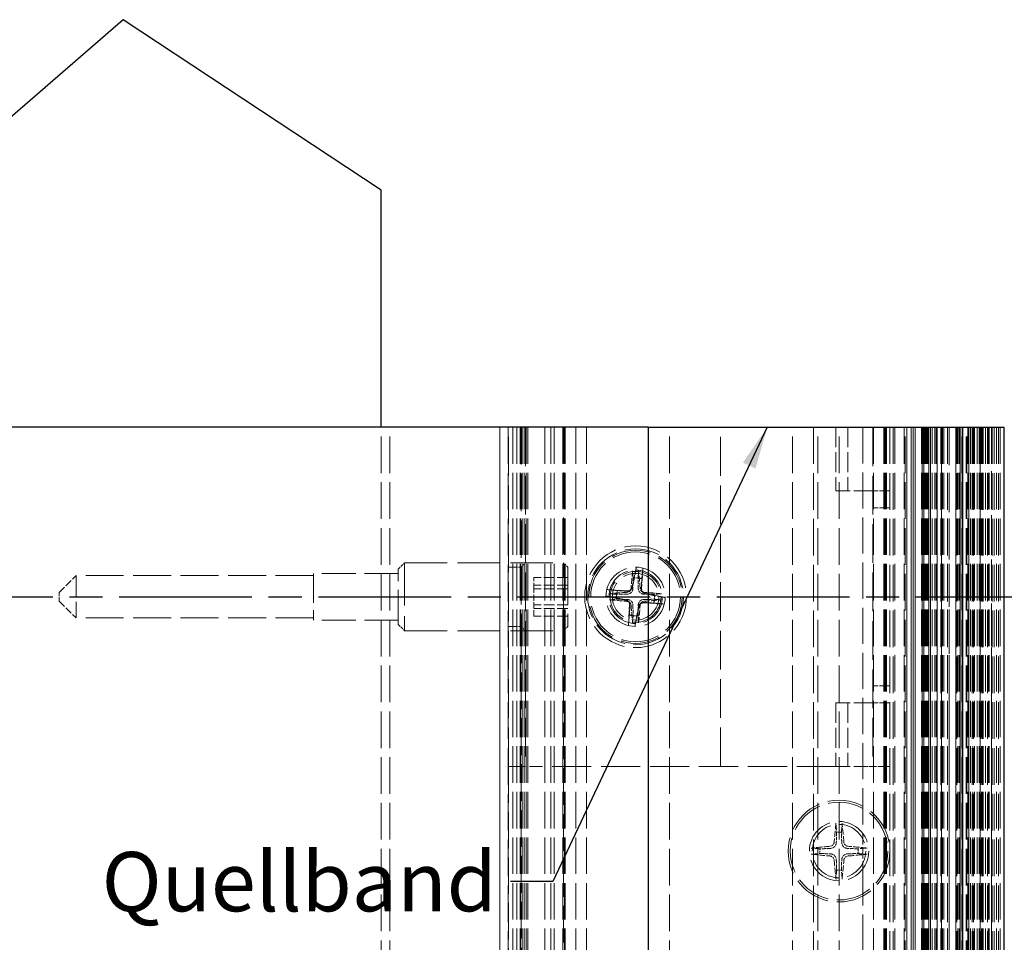
# Model space of a CAD drawing. Units: millimetres. Extents: x -49 to 420, y 0 to 1182.
# Drawn here: x 175 to 291, y 1073 to 1182 of the extents above; entities that cross this region are included whole.
import ezdxf

# ---------------------------------------------------------------- set-up
doc = ezdxf.new("R2010")
doc.units = ezdxf.units.MM
doc.header["$LTSCALE"] = 2
doc.linetypes.add('CHAIN', pattern=[0.3543, 0.2362, -0.0295, 0.0591, -0.0295])
doc.linetypes.add('DASHED', pattern=[0.2067, 0.1654, -0.0413])
for name, color, linetype, lineweight in [('Schnittlinie (ISO)', 7, 'CHAIN', 25), ('Sichtbar (ISO)', 7, 'Continuous', 25), ('Symbol (ISO)', 7, 'Continuous', 25), ('Verdeckt (ISO)', 7, 'DASHED', 18)]:
    doc.layers.add(name, color=color, linetype=linetype, lineweight=lineweight)
doc.styles.add('Notiztext (DIN)', font='arial.ttf')
doc.dimstyles.new('Standard - Methode 2a (DIN)$7', dxfattribs={"dimscale": 2, "dimtxt": 3.5, "dimasz": 2.5, "dimexe": 3.175, "dimexo": 0.8, "dimgap": 0.8, "dimtad": 1, "dimtih": 1, "dimtoh": 1, "dimrnd": 1e-08, "dimtxsty": 'Notiztext (DIN)', "dimcen": 0.09, "dimdle": 10, "dimclrd": 154, "dimclre": 256, "dimclrt": 256, "dimazin": 2, "dimtfac": 1, "dimtmove": 0, "dimatfit": 3, "dimfxl": 1, "dimtolj": 1, "dimlwd": -1, "dimlwe": -1, "dimarcsym": 0})

# ---------------------------------------------------------------- blocks, each defined once
blk = doc.blocks.new('2DTransSchnitt0')
at = {"layer": 'Schnittlinie (ISO)', "linetype": 'CHAIN', "ltscale": 16.579727}
blk.add_line((-24.275, 557.028), (208.693, 557.028), dxfattribs=at)

msp = doc.modelspace()

# ---------------------------------------------------------------- linework, layer by layer
at = {"layer": 'Sichtbar (ISO)'}
for p, q in [((186.87, 1182.13), (153.08, 1152.78)), ((217.34, 1162.02), (186.87, 1182.13)), ((217.34, 1134.06), (217.34, 1162.02)), ((248.84, 1134.06), (45.84, 1134.06)), ((248.84, 1134.06), (249.09, 1134.06)), ((248.84, 1134.06), (248.84, 734.06)), ((249.09, 1134.06), (290.59, 1134.06)), ((290.59, 1134.06), (290.84, 1134.06)), ((290.84, 734.06), (290.84, 1134.06))]:
    msp.add_line(p, q, dxfattribs=at)
at = {"layer": 'Verdeckt (ISO)', "ltscale": 13.075485}
for p, q in [((217.34, 734.06), (217.34, 1134.06)), ((217.34, 734.06), (217.34, 1134.06)), ((218.34, 734.06), (218.34, 1134.06)), ((231.34, 1134.06), (231.34, 734.06)), ((231.34, 734.06), (231.34, 1134.06)), ((232.32, 1134.06), (232.32, 734.06)), ((251.34, 734.06), (251.34, 1134.06)), ((265.84, 734.06), (265.84, 1134.06)), ((265.84, 734.06), (265.84, 1134.06)), ((268.34, 1134.06), (268.34, 734.06)), ((268.84, 734.06), (268.84, 1134.06)), ((271.34, 734.06), (271.34, 1134.06)), ((277.34, 1134.06), (277.34, 734.06)), ((277.74, 1134.06), (277.74, 734.06)), ((279.14, 734.06), (279.14, 1134.06)), ((279.34, 1134.06), (279.34, 734.06)), ((279.34, 734.06), (279.34, 1134.06)), ((279.34, 734.06), (279.34, 1134.06)), ((279.84, 1134.06), (279.84, 734.06)), ((279.84, 734.06), (279.84, 1134.06)), ((279.84, 734.06), (279.84, 1134.06)), ((280.09, 1134.06), (280.09, 734.06)), ((280.09, 734.06), (280.09, 1134.06)), ((280.34, 1134.06), (280.34, 734.06)), ((280.34, 734.06), (280.34, 1134.06)), ((280.34, 734.06), (280.34, 1134.06)), ((281.17, 1134.06), (281.17, 734.06)), ((281.17, 1134.06), (281.17, 734.06)), ((281.17, 734.06), (281.17, 1134.06)), ((281.17, 734.06), (281.17, 1134.06)), ((281.35, 1134.06), (281.35, 734.06)), ((281.35, 1134.06), (281.35, 734.06)), ((281.35, 734.06), (281.35, 1134.06)), ((281.35, 734.06), (281.35, 1134.06)), ((281.94, 1134.06), (281.94, 734.06)), ((281.94, 1134.06), (281.94, 734.06)), ((281.94, 734.06), (281.94, 1134.06)), ((281.94, 734.06), (281.94, 1134.06)), ((282.12, 1134.06), (282.12, 734.06)), ((282.12, 1134.06), (282.12, 734.06)), ((282.12, 734.06), (282.12, 1134.06)), ((282.12, 734.06), (282.12, 1134.06)), ((282.94, 1134.06), (282.94, 734.06)), ((282.94, 1134.06), (282.94, 734.06)), ((282.94, 1134.06), (282.94, 734.06)), ((282.94, 734.06), (282.94, 1134.06)), ((282.94, 734.06), (282.94, 1134.06)), ((282.94, 734.06), (282.94, 1134.06)), ((282.94, 1134.06), (282.94, 734.06)), ((283.34, 1134.06), (283.34, 734.06)), ((283.44, 1134.06), (283.44, 734.06)), ((283.44, 734.06), (283.44, 1134.06)), ((284.14, 1134.06), (284.14, 734.06)), ((285.14, 734.06), (285.14, 1134.06)), ((285.14, 1134.06), (285.14, 734.06)), ((285.25, 1134.06), (285.25, 734.06)), ((285.64, 734.06), (285.64, 1134.06)), ((285.84, 734.06), (285.84, 1134.06)), ((285.86, 1134.06), (285.86, 734.06)), ((285.94, 1134.06), (285.94, 734.06)), ((285.94, 734.06), (285.94, 1134.06)), ((286.34, 734.06), (286.34, 1134.06)), ((286.44, 734.06), (286.44, 1134.06)), ((286.64, 1134.06), (286.64, 734.06)), ((286.64, 734.06), (286.64, 1134.06)), ((287.04, 1134.06), (287.04, 734.06)), ((287.2, 1134.06), (287.2, 734.06)), ((288.09, 1134.06), (288.09, 734.06)), ((288.24, 1134.06), (288.24, 734.06)), ((288.34, 1134.06), (288.34, 734.06)), ((288.84, 1134.06), (288.84, 734.06)), ((289.42, 1134.06), (289.42, 734.06)), ((289.64, 1134.06), (289.64, 734.06)), ((290.14, 1134.06), (290.14, 734.06))]:
    msp.add_line(p, q, dxfattribs=at)
at = {"layer": 'Verdeckt (ISO)', "ltscale": 13.822656}
for p, q in [((232.34, 1094.06), (232.34, 1134.06)), ((234.34, 1134.06), (234.34, 1094.06)), ((257.34, 1094.06), (257.34, 1134.06)), ((275.34, 1134.06), (275.34, 1094.06))]:
    msp.add_line(p, q, dxfattribs=at)
at = {"layer": 'Verdeckt (ISO)', "ltscale": 13.005186}
for p, q in [((232.85, 1134.06), (232.85, 634.06)), ((233.34, 1134.06), (233.34, 634.06)), ((233.74, 1134.06), (233.74, 634.06)), ((233.77, 1134.06), (233.77, 634.06)), ((233.94, 1134.06), (233.94, 634.06)), ((234.2, 1134.06), (234.2, 634.06)), ((234.44, 1134.06), (234.44, 634.06)), ((234.62, 1134.06), (234.62, 634.06)), ((236.65, 1134.06), (236.65, 634.06)), ((237.34, 1134.06), (237.34, 634.06)), ((237.74, 1134.06), (237.74, 634.06)), ((238.74, 1134.06), (238.74, 634.06)), ((238.95, 1134.06), (238.95, 634.06)), ((239.04, 1134.06), (239.04, 634.06)), ((240.29, 1134.06), (240.29, 634.06)), ((240.29, 1134.06), (240.29, 634.06)), ((241.54, 1134.06), (241.54, 634.06)), ((241.54, 1134.06), (241.54, 634.06)), ((275.39, 1134.06), (275.39, 634.06)), ((275.39, 1134.06), (275.39, 634.06)), ((276.64, 1134.06), (276.64, 634.06)), ((276.73, 1134.06), (276.73, 634.06)), ((276.84, 1134.06), (276.84, 634.06)), ((276.94, 1134.06), (276.94, 634.06)), ((276.94, 1134.06), (276.94, 634.06)), ((277.94, 1134.06), (277.94, 634.06)), ((279.03, 1134.06), (279.03, 634.06)), ((279.04, 1134.06), (279.04, 634.06)), ((281.07, 1134.06), (281.07, 634.06)), ((281.24, 1134.06), (281.24, 634.06)), ((281.48, 1134.06), (281.48, 634.06)), ((281.56, 1134.06), (281.56, 634.06)), ((281.64, 1134.06), (281.64, 634.06)), ((281.74, 1134.06), (281.74, 634.06)), ((281.74, 1134.06), (281.74, 634.06)), ((281.77, 1134.06), (281.77, 634.06)), ((281.84, 1134.06), (281.84, 634.06)), ((281.84, 1134.06), (281.84, 634.06)), ((281.91, 1134.06), (281.91, 634.06)), ((281.94, 1134.06), (281.94, 634.06)), ((282.34, 1134.06), (282.34, 634.06)), ((282.64, 1134.06), (282.64, 634.06)), ((282.82, 1134.06), (282.82, 634.06)), ((282.83, 1134.06), (282.83, 634.06)), ((283.34, 1134.06), (283.34, 634.06)), ((283.37, 1134.06), (283.37, 634.06)), ((283.44, 1134.06), (283.44, 634.06)), ((283.54, 1134.06), (283.54, 634.06)), ((283.69, 1134.06), (283.69, 634.06)), ((284.14, 1134.06), (284.14, 634.06)), ((284.34, 1134.06), (284.34, 634.06)), ((284.34, 1134.06), (284.34, 634.06)), ((285.13, 1134.06), (285.13, 634.06)), ((285.13, 1134.06), (285.13, 634.06)), ((285.34, 1134.06), (285.34, 634.06)), ((285.34, 1134.06), (285.34, 634.06)), ((285.53, 1134.06), (285.53, 634.06)), ((285.64, 1134.06), (285.64, 634.06)), ((286.53, 1134.06), (286.53, 634.06)), ((286.56, 1134.06), (286.56, 634.06)), ((286.84, 1134.06), (286.84, 634.06)), ((286.84, 1134.06), (286.84, 634.06)), ((287.14, 1134.06), (287.14, 634.06)), ((287.14, 1134.06), (287.14, 634.06)), ((287.34, 1134.06), (287.34, 634.06)), ((287.34, 1134.06), (287.34, 634.06)), ((287.63, 1134.06), (287.63, 634.06)), ((287.64, 1134.06), (287.64, 634.06)), ((287.89, 1134.06), (287.89, 634.06)), ((287.89, 1134.06), (287.89, 634.06)), ((287.92, 1134.06), (287.92, 634.06)), ((287.99, 634.06), (287.99, 1134.06)), ((287.99, 1134.06), (287.99, 634.06)), ((287.99, 1134.06), (287.99, 634.06)), ((288.14, 1134.06), (288.14, 634.06)), ((288.24, 1134.06), (288.24, 634.06)), ((288.34, 1134.06), (288.34, 634.06)), ((288.34, 1134.06), (288.34, 634.06)), ((288.64, 1134.06), (288.64, 634.06)), ((288.95, 1134.06), (288.95, 634.06)), ((289.06, 1134.06), (289.06, 634.06)), ((289.34, 1134.06), (289.34, 634.06)), ((289.94, 1134.06), (289.94, 634.06)), ((290.34, 1134.06), (290.34, 634.06))]:
    msp.add_line(p, q, dxfattribs=at)
at = {"layer": 'Verdeckt (ISO)', "ltscale": 13.304306}
msp.add_line((233.84, 1134.06), (233.84, 1117.56), dxfattribs=at)
at = {"layer": 'Verdeckt (ISO)', "ltscale": 12.901145}
msp.add_line((238.84, 1134.06), (238.84, 1118.06), dxfattribs=at)
at = {"layer": 'Verdeckt (ISO)', "ltscale": 7.142512}
for p, q in [((270.98, 1134.06), (270.98, 1126.56)), ((272.39, 1134.06), (272.39, 1126.56)), ((270.98, 1101.56), (270.98, 1094.06)), ((272.39, 1101.56), (272.39, 1094.06))]:
    msp.add_line(p, q, dxfattribs=at)
at = {"layer": 'Verdeckt (ISO)', "ltscale": 12.875296}
msp.add_line((274.14, 1134.06), (274.14, 1086.15), dxfattribs=at)
at = {"layer": 'Verdeckt (ISO)', "ltscale": 12.875855}
msp.add_line((274.15, 1134.06), (274.15, 1086.15), dxfattribs=at)
at = {"layer": 'Verdeckt (ISO)', "ltscale": 13.475649}
msp.add_line((284.34, 1134.06), (284.34, 1067.21), dxfattribs=at)
at = {"layer": 'Verdeckt (ISO)', "ltscale": 12.567731}
msp.add_line((289.34, 1134.06), (289.34, 1066.52), dxfattribs=at)
at = {"layer": 'Verdeckt (ISO)', "ltscale": 5.088436}
for p, q in [((270.98, 1126.56), (274.76, 1126.56)), ((270.98, 1101.56), (274.76, 1101.56)), ((274.76, 1094.06), (270.98, 1094.06))]:
    msp.add_line(p, q, dxfattribs=at)
at = {"layer": 'Verdeckt (ISO)', "ltscale": 1.495845}
for p, q in [((274.76, 1126.56), (275.34, 1126.56)), ((179.34, 1113.56), (179.34, 1114.56)), ((274.76, 1101.56), (275.34, 1101.56)), ((275.34, 1094.06), (274.76, 1094.06))]:
    msp.add_line(p, q, dxfattribs=at)
at = {"layer": 'Verdeckt (ISO)', "ltscale": 1.904597}
for p, q in [((275.34, 1126.56), (277.34, 1126.56)), ((275.34, 1124.56), (277.34, 1124.56)), ((275.34, 1103.56), (277.34, 1103.56)), ((275.34, 1101.56), (277.34, 1101.56)), ((277.34, 1094.06), (275.34, 1094.06))]:
    msp.add_line(p, q, dxfattribs=at)
at = {"layer": 'Verdeckt (ISO)', "ltscale": 1.010018}
for p, q in [((219.34, 1117.31), (220.09, 1118.06)), ((219.34, 1110.81), (220.09, 1110.06))]:
    msp.add_line(p, q, dxfattribs=at)
at = {"layer": 'Verdeckt (ISO)', "ltscale": 15.198803}
for p, q in [((220.09, 1118.06), (220.09, 1110.06)), ((238.84, 1110.06), (238.84, 1118.06))]:
    msp.add_line(p, q, dxfattribs=at)
at = {"layer": 'Verdeckt (ISO)', "ltscale": 15.118529}
for p, q in [((220.09, 1118.06), (238.84, 1118.06)), ((220.09, 1110.06), (238.84, 1110.06))]:
    msp.add_line(p, q, dxfattribs=at)
at = {"layer": 'Verdeckt (ISO)', "ltscale": 1.428422}
for p, q in [((232.34, 1117.56), (233.84, 1117.56)), ((232.34, 1110.56), (233.84, 1110.56))]:
    msp.add_line(p, q, dxfattribs=at)
at = {"layer": 'Verdeckt (ISO)', "ltscale": 0.673312}
for p, q in [((233.84, 1117.56), (234.34, 1118.06)), ((239.34, 1117.56), (238.84, 1118.06)), ((233.84, 1110.56), (234.34, 1110.06)), ((239.34, 1110.56), (238.84, 1110.06))]:
    msp.add_line(p, q, dxfattribs=at)
at = {"layer": 'Verdeckt (ISO)', "ltscale": 13.298953}
for p, q in [((233.84, 1117.56), (233.84, 1110.56)), ((239.34, 1117.56), (239.34, 1110.56))]:
    msp.add_line(p, q, dxfattribs=at)
at = {"layer": 'Verdeckt (ISO)', "ltscale": 2.324265}
for p, q in [((247.43, 1117.55), (246.92, 1115.17)), ((248.2, 1117.45), (248.05, 1115.01)), ((243.85, 1114.14), (246.23, 1113.63)), ((243.95, 1114.91), (246.39, 1114.77)), ((250.84, 1113.97), (248.45, 1114.48)), ((246.49, 1110.66), (246.63, 1113.1)), ((247.25, 1110.56), (247.77, 1112.95)), ((250.73, 1113.2), (248.3, 1113.35))]:
    msp.add_line(p, q, dxfattribs=at)
at = {"layer": 'Verdeckt (ISO)', "ltscale": 2.693548}
for p, q in [((179.34, 1114.56), (181.34, 1116.56)), ((179.34, 1113.56), (181.34, 1111.56))]:
    msp.add_line(p, q, dxfattribs=at)
at = {"layer": 'Verdeckt (ISO)', "ltscale": 7.479626}
msp.add_line((181.34, 1116.56), (181.34, 1111.56), dxfattribs=at)
at = {"layer": 'Verdeckt (ISO)', "ltscale": 13.546203}
for p, q in [((209.34, 1116.56), (181.34, 1116.56)), ((209.34, 1111.56), (181.34, 1111.56))]:
    msp.add_line(p, q, dxfattribs=at)
at = {"layer": 'Verdeckt (ISO)', "ltscale": 10.449178}
msp.add_line((209.34, 1116.81), (209.34, 1111.31), dxfattribs=at)
at = {"layer": 'Verdeckt (ISO)', "ltscale": 12.094824}
for p, q in [((219.34, 1116.81), (209.34, 1116.81)), ((219.34, 1111.31), (209.34, 1111.31))]:
    msp.add_line(p, q, dxfattribs=at)
at = {"layer": 'Verdeckt (ISO)', "ltscale": 12.349028}
msp.add_line((219.34, 1110.81), (219.34, 1117.31), dxfattribs=at)
at = {"layer": 'Verdeckt (ISO)', "ltscale": 3.809293}
for p, q in [((239.34, 1116.35), (235.34, 1116.35)), ((239.34, 1115.42), (235.34, 1115.42)), ((239.34, 1114.99), (235.34, 1114.99)), ((239.34, 1113.13), (235.34, 1113.13)), ((239.34, 1112.69), (235.34, 1112.69)), ((239.34, 1111.76), (235.34, 1111.76))]:
    msp.add_line(p, q, dxfattribs=at)
at = {"layer": 'Verdeckt (ISO)', "ltscale": 2.199254}
for p, q in [((235.34, 1114.99), (235.34, 1116.35)), ((235.34, 1112.69), (235.34, 1114.99)), ((235.34, 1111.76), (235.34, 1112.69))]:
    msp.add_line(p, q, dxfattribs=at)
at = {"layer": 'Verdeckt (ISO)', "ltscale": 13.098144}
msp.add_line((233.84, 1110.56), (233.84, 634.06), dxfattribs=at)
at = {"layer": 'Verdeckt (ISO)', "ltscale": 13.0844}
msp.add_line((238.84, 1110.06), (238.84, 634.06), dxfattribs=at)
at = {"layer": 'Verdeckt (ISO)', "ltscale": 12.997422}
msp.add_line((232.34, 1094.06), (232.34, 734.06), dxfattribs=at)
at = {"layer": 'Verdeckt (ISO)', "ltscale": 5.983681}
msp.add_line((232.34, 1094.06), (236.34, 1094.06), dxfattribs=at)
at = {"layer": 'Verdeckt (ISO)', "ltscale": 13.963893}
msp.add_line((270.98, 1094.06), (236.34, 1094.06), dxfattribs=at)
at = {"layer": 'Verdeckt (ISO)', "ltscale": 3.992478}
msp.add_line((274.14, 1086.15), (274.14, 1081.96), dxfattribs=at)
at = {"layer": 'Verdeckt (ISO)', "ltscale": 3.988508}
msp.add_line((274.15, 1086.15), (274.15, 1081.96), dxfattribs=at)
at = {"layer": 'Verdeckt (ISO)', "ltscale": 13.053778}
msp.add_line((274.14, 1081.96), (274.14, 634.06), dxfattribs=at)
at = {"layer": 'Verdeckt (ISO)', "ltscale": 13.053839}
msp.add_line((274.15, 1081.96), (274.15, 634.06), dxfattribs=at)
at = {"layer": 'Verdeckt (ISO)', "ltscale": 13.027546}
for centre in [(247.34, 1114.06), (271.34, 1084.06)]:
    msp.add_circle(centre, 6, dxfattribs=at)
at = {"layer": 'Verdeckt (ISO)', "ltscale": 12.267606}
msp.add_circle((247.34, 1114.06), 5.65, dxfattribs=at)
at = {"layer": 'Verdeckt (ISO)', "ltscale": 13.932237}
for radius in [5.5, 2.75]:
    msp.add_circle((247.34, 1114.06), radius, dxfattribs=at)
at = {"layer": 'Verdeckt (ISO)', "ltscale": 13.428471}
msp.add_circle((247.34, 1114.06), 5.3, dxfattribs=at)
at = {"layer": 'Verdeckt (ISO)', "ltscale": 13.298953}
for centre in [(247.34, 1114.06), (271.34, 1084.06)]:
    msp.add_circle(centre, 3.5, dxfattribs=at)
at = {"layer": 'Verdeckt (ISO)', "ltscale": 11.969058}
for centre in [(247.34, 1114.06), (271.34, 1084.06)]:
    msp.add_circle(centre, 3.15, dxfattribs=at)
at = {"layer": 'Verdeckt (ISO)', "ltscale": 15.198803}
msp.add_circle((247.34, 1114.06), 3, dxfattribs=at)
at = {"layer": 'Verdeckt (ISO)', "ltscale": 12.500111}
msp.add_circle((271.34, 1084.06), 5.76, dxfattribs=at)
at = {"layer": 'Verdeckt (ISO)', "ltscale": 0.556334}
for start, end in [(82.5647, 97.4353), (172.5647, 187.4353), (352.5647, 7.4353), (262.5647, 277.4353)]:
    msp.add_arc((247.34, 1114.06), 2.25, start, end, dxfattribs=at)
at = {"layer": 'Verdeckt (ISO)', "ltscale": 0.851353}
for start, end in [(70.8367, 93.5838), (160.8367, 183.5838), (340.8367, 3.5838), (250.8367, 273.5838)]:
    msp.add_arc((247.34, 1114.06), 2.25, start, end, dxfattribs=at)
at = {"layer": 'Verdeckt (ISO)', "ltscale": 0.688058}
for centre, start, end in [((246.42, 1115.27), 266.583, 347.8375), ((248.56, 1114.98), 176.583, 257.8375), ((246.12, 1113.13), 356.583, 77.8375), ((248.27, 1112.84), 86.583, 167.8375)]:
    msp.add_arc(centre, 0.51, start, end, dxfattribs=at)
at = {"layer": 'Verdeckt (ISO)', "ltscale": 0.530673}
for start, end in [(82.9106, 97.0894), (172.9106, 187.0894), (352.9106, 7.0894), (262.9106, 277.0894)]:
    msp.add_arc((271.34, 1084.06), 2.25, start, end, dxfattribs=at)
at = {"layer": 'Verdeckt (ISO)', "ltscale": 2.048506}
for centre, major_axis, start_param, end_param in [((247.52, 1114.04), (-0.6, -8.98), 4.368486, 4.607546), ((247.16, 1114.04), (-0.6, 8.98), 4.817232, 5.056292), ((247.35, 1113.88), (-8.98, -0.6), 4.817232, 5.056292), ((247.33, 1113.88), (-8.98, 0.6), 4.368486, 4.607546), ((247.35, 1114.24), (8.98, -0.6), 4.368486, 4.607546), ((247.52, 1114.07), (0.6, -8.98), 4.817232, 5.056292), ((247.16, 1114.07), (0.6, 8.98), 4.368486, 4.607546), ((247.33, 1114.24), (8.98, 0.6), 4.817232, 5.056292)]:
    msp.add_ellipse(centre, major_axis=major_axis, ratio=0.087156, start_param=start_param, end_param=end_param, dxfattribs=at)
at = {"layer": 'Verdeckt (ISO)', "ltscale": 2.203999}
for centre, major_axis, start_param, end_param in [((271.55, 1084.04), (-0.78, -9.97), 4.379755, 4.611245), ((271.13, 1084.04), (-0.78, 9.97), 4.813533, 5.045023), ((271.36, 1083.85), (-9.97, -0.78), 4.813533, 5.045023), ((271.33, 1083.85), (-9.97, 0.78), 4.379755, 4.611245), ((271.36, 1084.27), (9.97, -0.78), 4.379755, 4.611245), ((271.55, 1084.07), (0.78, -9.97), 4.813533, 5.045023), ((271.13, 1084.07), (0.78, 9.97), 4.379755, 4.611245), ((271.33, 1084.27), (9.97, 0.78), 4.813533, 5.045023)]:
    msp.add_ellipse(centre, major_axis=major_axis, ratio=0.087156, start_param=start_param, end_param=end_param, dxfattribs=at)
at = {"layer": 'Verdeckt (ISO)', "ltscale": 0.168465}
for points, knots in [([(247.4, 1117.41), (247.4, 1117.42), (247.4, 1117.43), (247.41, 1117.46), (247.41, 1117.47), (247.42, 1117.51), (247.43, 1117.53), (247.43, 1117.55)], [0.05414298, 0.05414298, 0.05414298, 0.05414298, 0.05889136, 0.05889136, 0.06481946, 0.06481946, 0.07080804, 0.07080804, 0.07080804, 0.07080804]), ([(248.2, 1117.45), (248.2, 1117.43), (248.19, 1117.4), (248.19, 1117.37), (248.19, 1117.35), (248.19, 1117.32), (248.19, 1117.31), (248.19, 1117.3)], [0.02362509, 0.02362509, 0.02362509, 0.02362509, 0.02961367, 0.02961367, 0.03554177, 0.03554177, 0.04029014, 0.04029014, 0.04029014, 0.04029014]), ([(243.99, 1114.12), (243.98, 1114.12), (243.97, 1114.12), (243.94, 1114.12), (243.92, 1114.13), (243.89, 1114.13), (243.86, 1114.14), (243.85, 1114.14)], [0.05414298, 0.05414298, 0.05414298, 0.05414298, 0.05889136, 0.05889136, 0.06481946, 0.06481946, 0.07080804, 0.07080804, 0.07080804, 0.07080804]), ([(243.95, 1114.91), (243.97, 1114.91), (243.99, 1114.91), (244.03, 1114.91), (244.05, 1114.91), (244.08, 1114.9), (244.09, 1114.9), (244.09, 1114.9)], [0.02362509, 0.02362509, 0.02362509, 0.02362509, 0.02961367, 0.02961367, 0.03554177, 0.03554177, 0.04029014, 0.04029014, 0.04029014, 0.04029014]), ([(250.73, 1113.2), (250.71, 1113.2), (250.69, 1113.2), (250.65, 1113.21), (250.63, 1113.21), (250.61, 1113.21), (250.6, 1113.21), (250.59, 1113.21)], [0.02362509, 0.02362509, 0.02362509, 0.02362509, 0.02961367, 0.02961367, 0.03554177, 0.03554177, 0.04029014, 0.04029014, 0.04029014, 0.04029014]), ([(250.7, 1114), (250.71, 1114), (250.72, 1113.99), (250.74, 1113.99), (250.76, 1113.99), (250.8, 1113.98), (250.82, 1113.97), (250.84, 1113.97)], [0.05414298, 0.05414298, 0.05414298, 0.05414298, 0.05889136, 0.05889136, 0.06481946, 0.06481946, 0.07080804, 0.07080804, 0.07080804, 0.07080804]), ([(246.49, 1110.66), (246.49, 1110.68), (246.49, 1110.71), (246.49, 1110.75), (246.49, 1110.76), (246.5, 1110.79), (246.5, 1110.8), (246.5, 1110.81)], [0.02362509, 0.02362509, 0.02362509, 0.02362509, 0.02961367, 0.02961367, 0.03554177, 0.03554177, 0.04029014, 0.04029014, 0.04029014, 0.04029014]), ([(247.28, 1110.7), (247.28, 1110.69), (247.28, 1110.68), (247.28, 1110.66), (247.27, 1110.64), (247.26, 1110.6), (247.26, 1110.58), (247.25, 1110.56)], [0.05414298, 0.05414298, 0.05414298, 0.05414298, 0.05889136, 0.05889136, 0.06481946, 0.06481946, 0.07080804, 0.07080804, 0.07080804, 0.07080804])]:
    msp.add_open_spline(points, degree=3, knots=knots, dxfattribs=at)
at = {"layer": 'Verdeckt (ISO)', "ltscale": 0.221439}
for points, knots in [([(246.98, 1116.92), (246.98, 1116.93), (246.98, 1116.94), (246.98, 1116.97), (246.98, 1116.99), (246.98, 1117.02), (246.98, 1117.05), (246.98, 1117.08), (246.99, 1117.1), (246.99, 1117.12)], [0.05420319, 0.05420319, 0.05420319, 0.05420319, 0.05894537, 0.05894537, 0.06483059, 0.06483059, 0.07080559, 0.07080559, 0.07608998, 0.07608998, 0.07608998, 0.07608998]), ([(247.7, 1117.12), (247.7, 1117.1), (247.7, 1117.08), (247.7, 1117.05), (247.7, 1117.02), (247.7, 1116.99), (247.7, 1116.97), (247.7, 1116.94), (247.7, 1116.93), (247.7, 1116.92)], [0.01847035, 0.01847035, 0.01847035, 0.01847035, 0.02375474, 0.02375474, 0.02972973, 0.02972973, 0.03561495, 0.03561495, 0.04035713, 0.04035713, 0.04035713, 0.04035713]), ([(244.28, 1114.41), (244.29, 1114.41), (244.32, 1114.41), (244.35, 1114.42), (244.38, 1114.42), (244.41, 1114.42), (244.43, 1114.42), (244.46, 1114.42), (244.47, 1114.42), (244.48, 1114.42)], [0.01847035, 0.01847035, 0.01847035, 0.01847035, 0.02375474, 0.02375474, 0.02972973, 0.02972973, 0.03561495, 0.03561495, 0.04035713, 0.04035713, 0.04035713, 0.04035713]), ([(250.21, 1114.42), (250.22, 1114.42), (250.23, 1114.42), (250.25, 1114.42), (250.27, 1114.42), (250.31, 1114.42), (250.33, 1114.42), (250.37, 1114.41), (250.39, 1114.41), (250.41, 1114.41)], [0.05420319, 0.05420319, 0.05420319, 0.05420319, 0.05894537, 0.05894537, 0.06483059, 0.06483059, 0.07080559, 0.07080559, 0.07608998, 0.07608998, 0.07608998, 0.07608998]), ([(244.48, 1113.7), (244.47, 1113.69), (244.46, 1113.69), (244.43, 1113.69), (244.41, 1113.69), (244.38, 1113.69), (244.35, 1113.7), (244.32, 1113.7), (244.29, 1113.7), (244.28, 1113.7)], [0.05420319, 0.05420319, 0.05420319, 0.05420319, 0.05894537, 0.05894537, 0.06483059, 0.06483059, 0.07080559, 0.07080559, 0.07608998, 0.07608998, 0.07608998, 0.07608998]), ([(250.41, 1113.7), (250.39, 1113.7), (250.37, 1113.7), (250.33, 1113.7), (250.31, 1113.69), (250.27, 1113.69), (250.25, 1113.69), (250.23, 1113.69), (250.22, 1113.69), (250.21, 1113.7)], [0.01847035, 0.01847035, 0.01847035, 0.01847035, 0.02375474, 0.02375474, 0.02972973, 0.02972973, 0.03561495, 0.03561495, 0.04035713, 0.04035713, 0.04035713, 0.04035713]), ([(246.99, 1110.99), (246.99, 1111.01), (246.98, 1111.03), (246.98, 1111.07), (246.98, 1111.09), (246.98, 1111.13), (246.98, 1111.15), (246.98, 1111.17), (246.98, 1111.18), (246.98, 1111.19)], [0.01847035, 0.01847035, 0.01847035, 0.01847035, 0.02375474, 0.02375474, 0.02972973, 0.02972973, 0.03561495, 0.03561495, 0.04035713, 0.04035713, 0.04035713, 0.04035713]), ([(247.7, 1111.19), (247.7, 1111.18), (247.7, 1111.17), (247.7, 1111.15), (247.7, 1111.13), (247.7, 1111.09), (247.7, 1111.07), (247.7, 1111.03), (247.7, 1111.01), (247.7, 1110.99)], [0.05420319, 0.05420319, 0.05420319, 0.05420319, 0.05894537, 0.05894537, 0.06483059, 0.06483059, 0.07080559, 0.07080559, 0.07608998, 0.07608998, 0.07608998, 0.07608998])]:
    msp.add_open_spline(points, degree=3, knots=knots, dxfattribs=at)
at = {"layer": 'Verdeckt (ISO)', "ltscale": 1.361942}
for points, weights in [([(246.98, 1116.92), (247.02, 1116.57), (247.05, 1116.29)], [1.00134221588, 1.00852407376, 1]), ([(247.63, 1116.29), (247.66, 1116.57), (247.7, 1116.92)], [1, 1.00852413771, 1.0013422256]), ([(245.11, 1114.35), (244.83, 1114.38), (244.48, 1114.42)], [1, 1.0085240858, 1.00134221771]), ([(250.21, 1114.42), (249.85, 1114.38), (249.57, 1114.35)], [1.00134221771, 1.0085240858, 1]), ([(244.48, 1113.7), (244.83, 1113.73), (245.11, 1113.77)], [1.00134221771, 1.0085240858, 1]), ([(249.57, 1113.77), (249.85, 1113.73), (250.21, 1113.7)], [1, 1.0085240858, 1.00134221771]), ([(247.05, 1111.82), (247.02, 1111.55), (246.98, 1111.19)], [1, 1.00852413793, 1.00134222563]), ([(247.7, 1111.19), (247.66, 1111.55), (247.63, 1111.82)], [1.00134221588, 1.00852407376, 1])]:
    msp.add_rational_spline(points, weights, degree=2, dxfattribs=at)
at = {"layer": 'Verdeckt (ISO)', "ltscale": 2.366405}
for points, weights in [([(247.4, 1117.41), (247.28, 1116.75), (247.2, 1116.3)], [1.00134407592, 1.02176394667, 1]), ([(248.08, 1116.18), (248.12, 1116.63), (248.19, 1117.3)], [1, 1.02176394667, 1.00134407592]), ([(243.99, 1114.12), (244.65, 1114), (245.09, 1113.92)], [1.00134407592, 1.02176394667, 1]), ([(245.21, 1114.8), (244.77, 1114.84), (244.09, 1114.9)], [1, 1.02176394667, 1.00134407592]), ([(250.7, 1114), (250.03, 1114.12), (249.59, 1114.2)], [1.00134407592, 1.02176394667, 1]), ([(249.47, 1113.32), (249.92, 1113.28), (250.59, 1113.21)], [1, 1.02176394667, 1.00134407592]), ([(246.6, 1111.93), (246.56, 1111.48), (246.5, 1110.81)], [1, 1.02176394667, 1.00134407592]), ([(247.28, 1110.7), (247.4, 1111.36), (247.48, 1111.81)], [1.00134407592, 1.02176394667, 1])]:
    msp.add_rational_spline(points, weights, degree=2, dxfattribs=at)
at = {"layer": 'Verdeckt (ISO)', "ltscale": 1.244503}
for points, weights in [([(247.2, 1116.3), (247.05, 1115.55), (246.96, 1115.16)], [1, 1.35678285306, 1.6228284682]), ([(248, 1115.01), (248.03, 1115.41), (248.08, 1116.18)], [1.6228284682, 1.35678285306, 1]), ([(246.38, 1114.72), (245.99, 1114.74), (245.21, 1114.8)], [1.6228284682, 1.35678285306, 1]), ([(249.59, 1114.2), (248.83, 1114.35), (248.44, 1114.43)], [1, 1.35678285306, 1.6228284682]), ([(245.09, 1113.92), (245.85, 1113.76), (246.24, 1113.68)], [1, 1.35678285306, 1.6228284682]), ([(246.68, 1113.1), (246.66, 1112.7), (246.6, 1111.93)], [1.6228284682, 1.35678285306, 1]), ([(247.48, 1111.81), (247.64, 1112.57), (247.72, 1112.96)], [1, 1.35678285306, 1.6228284682]), ([(248.3, 1113.4), (248.7, 1113.37), (249.47, 1113.32)], [1.6228284682, 1.35678285306, 1])]:
    msp.add_rational_spline(points, weights, degree=2, dxfattribs=at)
at = {"layer": 'Verdeckt (ISO)', "ltscale": 1.359302}
for points, weights in [([(247.05, 1116.29), (247.03, 1115.41), (247.02, 1115.02)], [1, 1.50746002156, 1.92386307001]), ([(247.66, 1115.02), (247.65, 1115.41), (247.63, 1116.29)], [1.92386307001, 1.50746002156, 1]), ([(246.38, 1114.38), (245.99, 1114.37), (245.11, 1114.35)], [1.92386307001, 1.50746002156, 1]), ([(249.57, 1114.35), (248.7, 1114.37), (248.31, 1114.38)], [1, 1.50746002156, 1.92386307001]), ([(245.11, 1113.77), (245.99, 1113.75), (246.38, 1113.74)], [1, 1.50746002156, 1.92386307001]), ([(247.02, 1113.09), (247.03, 1112.7), (247.05, 1111.82)], [1.92386307001, 1.50746002156, 1]), ([(247.63, 1111.82), (247.65, 1112.7), (247.66, 1113.09)], [1, 1.50746002156, 1.92386307001]), ([(248.31, 1113.74), (248.7, 1113.75), (249.57, 1113.77)], [1.92386307001, 1.50746002156, 1])]:
    msp.add_rational_spline(points, weights, degree=2, dxfattribs=at)
at = {"layer": 'Verdeckt (ISO)', "ltscale": 0.651889}
for points, knots in [([(246.81, 1115.04), (246.8, 1114.98), (246.78, 1114.91), (246.73, 1114.8), (246.69, 1114.75), (246.6, 1114.67), (246.54, 1114.64), (246.44, 1114.6), (246.4, 1114.6), (246.36, 1114.59)], [0, 0, 0, 0, 0.01793949, 0.01793949, 0.03587899, 0.03587899, 0.0538493, 0.0538493, 0.0655297, 0.0655297, 0.0655297, 0.0655297]), ([(248.32, 1114.59), (248.26, 1114.6), (248.2, 1114.61), (248.09, 1114.67), (248.04, 1114.71), (247.96, 1114.8), (247.92, 1114.86), (247.89, 1114.96), (247.88, 1115), (247.88, 1115.04)], [0, 0, 0, 0, 0.01793154, 0.01793154, 0.03586307, 0.03586307, 0.05384135, 0.05384135, 0.0655296, 0.0655296, 0.0655296, 0.0655296]), ([(246.36, 1113.52), (246.42, 1113.52), (246.48, 1113.5), (246.6, 1113.44), (246.65, 1113.4), (246.73, 1113.31), (246.76, 1113.26), (246.79, 1113.16), (246.8, 1113.12), (246.81, 1113.08)], [0, 0, 0, 0, 0.01793154, 0.01793154, 0.03586307, 0.03586307, 0.05384135, 0.05384135, 0.0655296, 0.0655296, 0.0655296, 0.0655296]), ([(247.88, 1113.08), (247.88, 1113.14), (247.9, 1113.2), (247.96, 1113.31), (248, 1113.36), (248.09, 1113.44), (248.14, 1113.48), (248.24, 1113.51), (248.28, 1113.52), (248.32, 1113.52)], [0, 0, 0, 0, 0.01793949, 0.01793949, 0.03587899, 0.03587899, 0.0538493, 0.0538493, 0.0655297, 0.0655297, 0.0655297, 0.0655297])]:
    msp.add_open_spline(points, degree=3, knots=knots, dxfattribs=at)
at = {"layer": 'Verdeckt (ISO)', "ltscale": 0.789184}
for points in [[(246.96, 1115.16), (246.96, 1115.13), (246.95, 1115.1), (246.93, 1115.03), (246.9, 1114.99), (246.84, 1114.9), (246.8, 1114.86), (246.72, 1114.8), (246.67, 1114.77), (246.56, 1114.73), (246.51, 1114.72), (246.44, 1114.71), (246.41, 1114.71), (246.38, 1114.72)], [(248.44, 1114.43), (248.42, 1114.44), (248.39, 1114.45), (248.32, 1114.47), (248.27, 1114.5), (248.18, 1114.56), (248.14, 1114.6), (248.08, 1114.68), (248.05, 1114.73), (248.02, 1114.83), (248.01, 1114.89), (248, 1114.96), (248, 1114.99), (248, 1115.01)], [(246.24, 1113.68), (246.27, 1113.67), (246.29, 1113.67), (246.36, 1113.64), (246.41, 1113.62), (246.5, 1113.55), (246.54, 1113.51), (246.6, 1113.43), (246.63, 1113.38), (246.67, 1113.28), (246.68, 1113.23), (246.68, 1113.15), (246.68, 1113.13), (246.68, 1113.1)], [(247.72, 1112.96), (247.73, 1112.98), (247.73, 1113.01), (247.76, 1113.08), (247.78, 1113.13), (247.85, 1113.21), (247.89, 1113.25), (247.97, 1113.32), (248.02, 1113.34), (248.12, 1113.38), (248.17, 1113.39), (248.25, 1113.4), (248.27, 1113.4), (248.3, 1113.4)]]:
    msp.add_open_spline(points, degree=3, knots=[0.25135968, 0.25135968, 0.25135968, 0.25135968, 0.25981283, 0.25981283, 0.27541991, 0.27541991, 0.29102698, 0.29102698, 0.30663406, 0.30663406, 0.32224114, 0.32224114, 0.33069429, 0.33069429, 0.33069429, 0.33069429], dxfattribs=at)
at = {"layer": 'Verdeckt (ISO)', "ltscale": 1.016847}
for points in [[(247.02, 1115.02), (247.02, 1114.97), (247.01, 1114.91), (246.99, 1114.81), (246.96, 1114.76), (246.91, 1114.65), (246.87, 1114.61), (246.79, 1114.53), (246.74, 1114.49), (246.64, 1114.43), (246.59, 1114.41), (246.49, 1114.38), (246.43, 1114.38), (246.38, 1114.38)], [(248.31, 1114.38), (248.25, 1114.38), (248.2, 1114.38), (248.09, 1114.41), (248.04, 1114.43), (247.94, 1114.49), (247.89, 1114.53), (247.81, 1114.61), (247.78, 1114.65), (247.72, 1114.76), (247.7, 1114.81), (247.67, 1114.91), (247.66, 1114.97), (247.66, 1115.02)], [(246.38, 1113.74), (246.43, 1113.74), (246.49, 1113.73), (246.59, 1113.7), (246.64, 1113.68), (246.74, 1113.62), (246.79, 1113.59), (246.87, 1113.51), (246.91, 1113.46), (246.96, 1113.36), (246.99, 1113.3), (247.01, 1113.2), (247.02, 1113.15), (247.02, 1113.09)], [(247.66, 1113.09), (247.66, 1113.15), (247.67, 1113.2), (247.7, 1113.3), (247.72, 1113.36), (247.78, 1113.46), (247.81, 1113.51), (247.89, 1113.59), (247.94, 1113.62), (248.04, 1113.68), (248.09, 1113.7), (248.2, 1113.73), (248.25, 1113.74), (248.31, 1113.74)]]:
    msp.add_open_spline(points, degree=3, knots=[0.3072383, 0.3072383, 0.3072383, 0.3072383, 0.3245858, 0.3245858, 0.3413274, 0.3413274, 0.3580689, 0.3580689, 0.3748105, 0.3748105, 0.3915521, 0.3915521, 0.4088996, 0.4088996, 0.4088996, 0.4088996], dxfattribs=at)
at = {"layer": 'Verdeckt (ISO)', "ltscale": 0.219794}
for points, knots in [([(270.98, 1087.16), (270.98, 1087.17), (270.98, 1087.18), (270.98, 1087.21), (270.98, 1087.23), (270.98, 1087.26), (270.98, 1087.29), (270.98, 1087.32), (270.99, 1087.34), (270.99, 1087.36)], [0.05421902, 0.05421902, 0.05421902, 0.05421902, 0.0589599, 0.0589599, 0.06484691, 0.06484691, 0.07082641, 0.07082641, 0.07593963, 0.07593963, 0.07593963, 0.07593963]), ([(271.7, 1087.36), (271.7, 1087.34), (271.7, 1087.32), (271.7, 1087.29), (271.7, 1087.26), (271.71, 1087.23), (271.71, 1087.21), (271.71, 1087.18), (271.71, 1087.17), (271.71, 1087.16)], [0.01865155, 0.01865155, 0.01865155, 0.01865155, 0.02376476, 0.02376476, 0.02974427, 0.02974427, 0.03563127, 0.03563127, 0.04037215, 0.04037215, 0.04037215, 0.04037215]), ([(268.04, 1084.41), (268.06, 1084.41), (268.08, 1084.42), (268.11, 1084.42), (268.14, 1084.42), (268.17, 1084.42), (268.19, 1084.42), (268.22, 1084.42), (268.23, 1084.42), (268.24, 1084.42)], [0.01865155, 0.01865155, 0.01865155, 0.01865155, 0.02376476, 0.02376476, 0.02974427, 0.02974427, 0.03563127, 0.03563127, 0.04037215, 0.04037215, 0.04037215, 0.04037215]), ([(274.45, 1084.42), (274.46, 1084.42), (274.47, 1084.42), (274.49, 1084.42), (274.51, 1084.42), (274.55, 1084.42), (274.57, 1084.42), (274.61, 1084.42), (274.63, 1084.41), (274.64, 1084.41)], [0.05421902, 0.05421902, 0.05421902, 0.05421902, 0.0589599, 0.0589599, 0.06484691, 0.06484691, 0.07082641, 0.07082641, 0.07593963, 0.07593963, 0.07593963, 0.07593963]), ([(268.24, 1083.69), (268.23, 1083.69), (268.22, 1083.69), (268.19, 1083.69), (268.17, 1083.69), (268.14, 1083.69), (268.11, 1083.7), (268.08, 1083.7), (268.06, 1083.7), (268.04, 1083.7)], [0.05421902, 0.05421902, 0.05421902, 0.05421902, 0.0589599, 0.0589599, 0.06484691, 0.06484691, 0.07082641, 0.07082641, 0.07593963, 0.07593963, 0.07593963, 0.07593963]), ([(274.64, 1083.7), (274.63, 1083.7), (274.61, 1083.7), (274.57, 1083.7), (274.55, 1083.69), (274.51, 1083.69), (274.49, 1083.69), (274.47, 1083.69), (274.46, 1083.69), (274.45, 1083.69)], [0.01865155, 0.01865155, 0.01865155, 0.01865155, 0.02376476, 0.02376476, 0.02974427, 0.02974427, 0.03563127, 0.03563127, 0.04037215, 0.04037215, 0.04037215, 0.04037215]), ([(270.99, 1080.75), (270.99, 1080.77), (270.98, 1080.79), (270.98, 1080.83), (270.98, 1080.85), (270.98, 1080.89), (270.98, 1080.91), (270.98, 1080.93), (270.98, 1080.94), (270.98, 1080.95)], [0.01865155, 0.01865155, 0.01865155, 0.01865155, 0.02376476, 0.02376476, 0.02974427, 0.02974427, 0.03563127, 0.03563127, 0.04037215, 0.04037215, 0.04037215, 0.04037215]), ([(271.71, 1080.95), (271.71, 1080.94), (271.71, 1080.93), (271.71, 1080.91), (271.71, 1080.89), (271.7, 1080.85), (271.7, 1080.83), (271.7, 1080.79), (271.7, 1080.77), (271.7, 1080.75)], [0.05421902, 0.05421902, 0.05421902, 0.05421902, 0.0589599, 0.0589599, 0.06484691, 0.06484691, 0.07082641, 0.07082641, 0.07593963, 0.07593963, 0.07593963, 0.07593963])]:
    msp.add_open_spline(points, degree=3, knots=knots, dxfattribs=at)
at = {"layer": 'Verdeckt (ISO)', "ltscale": 1.868852}
for points, weights in [([(270.98, 1087.16), (271.03, 1086.66), (271.06, 1086.29)], [1.00161709357, 1.01444655013, 1]), ([(271.62, 1086.29), (271.66, 1086.66), (271.71, 1087.16)], [1, 1.01444651372, 1.00161708969]), ([(269.11, 1084.33), (268.74, 1084.37), (268.24, 1084.42)], [1, 1.01444651371, 1.00161708969]), ([(274.45, 1084.42), (273.94, 1084.37), (273.58, 1084.33)], [1.00161708969, 1.01444651377, 1]), ([(268.24, 1083.69), (268.74, 1083.74), (269.11, 1083.78)], [1.00161708969, 1.01444651377, 1]), ([(273.58, 1083.78), (273.94, 1083.74), (274.45, 1083.69)], [1, 1.01444651371, 1.00161708969]), ([(271.06, 1081.82), (271.03, 1081.46), (270.98, 1080.95)], [1, 1.01444651745, 1.00161709009]), ([(271.71, 1080.95), (271.66, 1081.46), (271.62, 1081.82)], [1.00161709357, 1.01444655013, 1])]:
    msp.add_rational_spline(points, weights, degree=2, dxfattribs=at)
at = {"layer": 'Verdeckt (ISO)', "ltscale": 1.284781}
for points, weights in [([(271.06, 1086.29), (271.04, 1085.48), (271.02, 1085.09)], [1, 1.44889034267, 1.82340712237]), ([(271.66, 1085.09), (271.65, 1085.48), (271.62, 1086.29)], [1.82340712237, 1.44889034267, 1]), ([(270.3, 1084.37), (269.92, 1084.36), (269.11, 1084.33)], [1.82340712237, 1.44889034267, 1]), ([(273.58, 1084.33), (272.77, 1084.36), (272.38, 1084.37)], [1, 1.44889034267, 1.82340712237]), ([(269.11, 1083.78), (269.92, 1083.75), (270.3, 1083.74)], [1, 1.44889034267, 1.82340712237]), ([(271.02, 1083.02), (271.04, 1082.63), (271.06, 1081.82)], [1.82340712237, 1.44889034267, 1]), ([(271.62, 1081.82), (271.65, 1082.63), (271.66, 1083.02)], [1, 1.44889034267, 1.82340712237]), ([(272.38, 1083.74), (272.77, 1083.75), (273.58, 1083.78)], [1.82340712237, 1.44889034267, 1])]:
    msp.add_rational_spline(points, weights, degree=2, dxfattribs=at)
at = {"layer": 'Verdeckt (ISO)', "ltscale": 0.707373}
for points in [[(270.77, 1085.11), (270.76, 1085.05), (270.74, 1084.98), (270.68, 1084.86), (270.63, 1084.8), (270.53, 1084.71), (270.47, 1084.68), (270.37, 1084.64), (270.32, 1084.64), (270.28, 1084.63)], [(272.4, 1084.63), (272.33, 1084.64), (272.27, 1084.66), (272.14, 1084.72), (272.09, 1084.77), (272, 1084.87), (271.96, 1084.93), (271.93, 1085.03), (271.92, 1085.07), (271.92, 1085.11)], [(270.28, 1083.48), (270.35, 1083.48), (270.42, 1083.46), (270.54, 1083.39), (270.6, 1083.35), (270.68, 1083.25), (270.72, 1083.19), (270.76, 1083.08), (270.76, 1083.04), (270.77, 1083)], [(271.92, 1083), (271.92, 1083.06), (271.94, 1083.13), (272.01, 1083.26), (272.05, 1083.31), (272.15, 1083.4), (272.21, 1083.43), (272.32, 1083.47), (272.36, 1083.48), (272.4, 1083.48)]]:
    msp.add_open_spline(points, degree=3, knots=[0, 0, 0, 0, 0.01977569, 0.01977569, 0.03955138, 0.03955138, 0.05938524, 0.05938524, 0.07110109, 0.07110109, 0.07110109, 0.07110109], dxfattribs=at)
at = {"layer": 'Verdeckt (ISO)', "ltscale": 1.130136}
for points in [[(271.02, 1085.09), (271.02, 1085.03), (271.01, 1084.97), (270.98, 1084.86), (270.96, 1084.8), (270.89, 1084.69), (270.85, 1084.63), (270.76, 1084.55), (270.71, 1084.51), (270.6, 1084.44), (270.54, 1084.42), (270.43, 1084.39), (270.37, 1084.38), (270.3, 1084.37)], [(272.38, 1084.37), (272.32, 1084.38), (272.25, 1084.39), (272.14, 1084.42), (272.08, 1084.44), (271.97, 1084.51), (271.92, 1084.55), (271.83, 1084.63), (271.79, 1084.69), (271.73, 1084.8), (271.7, 1084.86), (271.67, 1084.97), (271.66, 1085.03), (271.66, 1085.09)], [(270.3, 1083.74), (270.37, 1083.74), (270.43, 1083.73), (270.54, 1083.69), (270.6, 1083.67), (270.71, 1083.61), (270.76, 1083.57), (270.85, 1083.48), (270.89, 1083.43), (270.96, 1083.32), (270.98, 1083.26), (271.01, 1083.14), (271.02, 1083.08), (271.02, 1083.02)], [(271.66, 1083.02), (271.66, 1083.08), (271.67, 1083.14), (271.7, 1083.26), (271.73, 1083.32), (271.79, 1083.43), (271.83, 1083.48), (271.92, 1083.57), (271.97, 1083.61), (272.08, 1083.67), (272.14, 1083.69), (272.25, 1083.73), (272.32, 1083.74), (272.38, 1083.74)]]:
    msp.add_open_spline(points, degree=3, knots=[0.349366, 0.349366, 0.349366, 0.349366, 0.3689081, 0.3689081, 0.3873695, 0.3873695, 0.4058309, 0.4058309, 0.4242922, 0.4242922, 0.4427536, 0.4427536, 0.4622957, 0.4622957, 0.4622957, 0.4622957], dxfattribs=at)

# ---------------------------------------------------------------- block references
at = {"layer": 'Schnittlinie (ISO)', "xscale": 2, "yscale": 2, "zscale": 2}
msp.add_blockref('2DTransSchnitt0', (0, 0), dxfattribs=at)

# ---------------------------------------------------------------- texts
at = {"layer": 'Symbol (ISO)', "insert": (230.97, 1083.96), "char_height": 7, "width": 44.5716, "attachment_point": 3, "style": 'Notiztext (DIN)'}
msp.add_mtext('\\fArial|b0|i0;Quellband', dxfattribs=at)

# ---------------------------------------------------------------- leaders
at = {"layer": 'Symbol (ISO)', "color": 154, "true_color": 0x004494, "annotation_type": 0, "has_hookline": 1, "hookline_direction": 1, "text_width": 43.46}
msp.add_leader([(262.88, 1134.06), (237.57, 1080.46), (232.57, 1080.46)], dimstyle='Standard - Methode 2a (DIN)$7', override={"dimtad": 0}, dxfattribs=at)

doc.saveas('drawing.dxf')
